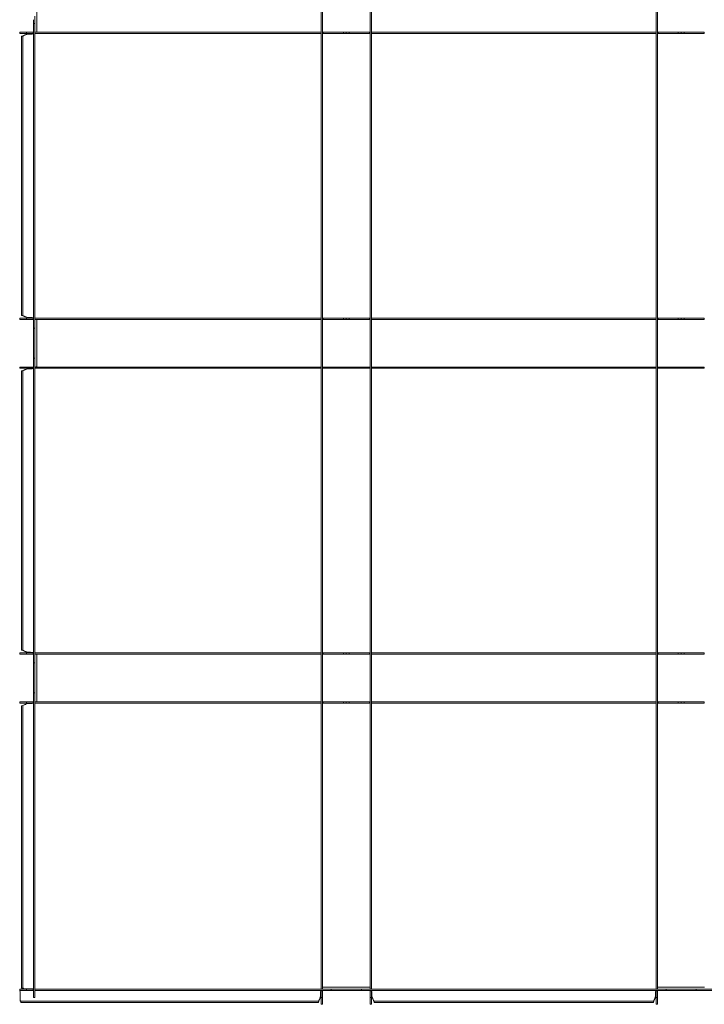
# Model space of a CAD drawing. Extents: x -5923 to 2474, y -1362 to 2461.
# Drawn here: x 81 to 122, y 117 to 176 of the extents above; entities that cross this region are included whole.
import ezdxf

# ---------------------------------------------------------------- set-up
doc = ezdxf.new("R2010")
doc.units = 0
doc.layers.get('0').update_dxf_attribs({"linetype": 'CONTINUOUS', "lineweight": 5})
doc.layers.add('PANEL side', color=253, linetype='CONTINUOUS', lineweight=18)

# ---------------------------------------------------------------- blocks, each defined once
blk = doc.blocks.new('33.7853 CELL T15 TILE (1200x600)-top')
at = {"layer": 'PANEL side'}
for p, q in [((-507.5, -292), (-507.5, 292)), ((-507.12, -292), (-507.12, 292)), ((-492.88, -292), (-492.88, 292)), ((-492.5, -292), (-492.5, 292)), ((-407.5, -292), (-407.5, 292)), ((-407.12, -292), (-407.12, 292)), ((-592.35, -6.25), (-592.35, 6.25)), ((-593, -2.27), (-593, -3.37)), ((-593.4, -3.82), (-593.4, -3.37)), ((-593.4, -4.5), (-593.4, -3.82)), ((-593.4, -5.5), (-593.4, -4.5)), ((-593, -4.5), (-593.4, -4.5)), ((-593.4, -5.5), (-593.4, -94.5)), ((-593, -3.37), (-593, -3.82)), ((-593, -3.82), (-593, -4.5)), ((-593, -4.5), (-593, -5.5)), ((-593, -5.5), (-593, -94.5)), ((-595.5, -7.12), (-597.5, -7.12)), ((-597.5, -7.12), (-597.5, -7.5)), ((-597.5, -7.5), (-595.5, -7.5)), ((-597, -8.65), (-597, -8.38)), ((-597, -9.64), (-597, -8.65)), ((-596.6, -8.38), (-596.6, -8.21)), ((-596.6, -8.38), (-596.6, -8.65)), ((-596.6, -8.65), (-596.6, -9.64)), ((-595.08, -7.67), (-595.7, -7.89)), ((-595.7, -7.82), (-595.47, -7.74)), ((-593.72, -7.12), (-595.5, -7.12)), ((-595.5, -7.12), (-595.5, -7.5)), ((-595.5, -7.5), (-593.72, -7.5)), ((-595.47, -7.74), (-595.08, -7.67)), ((-594.3, -7.67), (-595.08, -7.67)), ((-593.5, -7.12), (-593.72, -7.12)), ((-593.72, -7.5), (-593.5, -7.5)), ((-593.4, -7.12), (-593.5, -7.12)), ((-593.5, -7.12), (-593.5, -7.5)), ((-593.5, -7.5), (-593.4, -7.5)), ((-592, -7.12), (-593, -7.12)), ((-593, -7.5), (-592, -7.5)), ((-592.35, -6.92), (-592.35, -6.25)), ((-507.5, -7.12), (-592, -7.12)), ((-507.5, -7.5), (-592, -7.5)), ((-507.5, -7.12), (-507.5, -7.5)), ((-506.9, -7.12), (-507.12, -7.12)), ((-507.12, -7.5), (-506.9, -7.5)), ((-506.9, -7.12), (-506.9, -7.12)), ((-506.8, -7.12), (-506.9, -7.12)), ((-506.9, -7.5), (-506.9, -7.12)), ((-506.9, -7.5), (-506.8, -7.5)), ((-506.9, -7.5), (-506.9, -7.5)), ((-504.66, -7.12), (-506.8, -7.12)), ((-506.8, -7.5), (-504.66, -7.5)), ((-502.5, -7.12), (-504.66, -7.12)), ((-504.66, -7.5), (-502.5, -7.5)), ((-500.87, -7.12), (-502.5, -7.12)), ((-502.5, -7.5), (-500.87, -7.5)), ((-500, -7.12), (-500.87, -7.12)), ((-500.87, -7.12), (-500.87, -7.5)), ((-500.87, -7.5), (-500, -7.5)), ((-499.13, -7.12), (-500, -7.12)), ((-500, -7.12), (-500, -7.5)), ((-500, -7.5), (-499.13, -7.5)), ((-497.5, -7.12), (-499.13, -7.12)), ((-499.13, -7.12), (-499.13, -7.5)), ((-499.13, -7.5), (-497.5, -7.5)), ((-495.34, -7.12), (-497.5, -7.12)), ((-497.5, -7.5), (-495.34, -7.5)), ((-493.2, -7.12), (-495.34, -7.12)), ((-495.34, -7.5), (-493.2, -7.5)), ((-493.1, -7.12), (-493.2, -7.12)), ((-493.2, -7.5), (-493.1, -7.5)), ((-493.1, -7.12), (-493.1, -7.12)), ((-492.88, -7.12), (-493.1, -7.12)), ((-493.1, -7.5), (-493.1, -7.12)), ((-493.1, -7.5), (-492.88, -7.5)), ((-493.1, -7.5), (-493.1, -7.5)), ((-492.5, -7.12), (-407.5, -7.12)), ((-492.5, -7.5), (-492.5, -7.12)), ((-492.5, -7.5), (-407.5, -7.5)), ((-407.5, -7.12), (-407.5, -7.5)), ((-406.9, -7.12), (-407.12, -7.12)), ((-407.12, -7.5), (-406.9, -7.5)), ((-406.9, -7.12), (-406.9, -7.12)), ((-406.8, -7.12), (-406.9, -7.12)), ((-406.9, -7.5), (-406.9, -7.12)), ((-406.9, -7.5), (-406.8, -7.5)), ((-406.9, -7.5), (-406.9, -7.5)), ((-404.66, -7.12), (-406.8, -7.12)), ((-406.8, -7.5), (-404.66, -7.5)), ((-402.5, -7.12), (-404.66, -7.12)), ((-404.66, -7.5), (-402.5, -7.5)), ((-400.87, -7.12), (-402.5, -7.12)), ((-402.5, -7.5), (-400.87, -7.5)), ((-400, -7.12), (-400.87, -7.12)), ((-400.87, -7.12), (-400.87, -7.5)), ((-400.87, -7.5), (-400, -7.5)), ((-399.13, -7.12), (-400, -7.12)), ((-400, -7.12), (-400, -7.5)), ((-400, -7.5), (-399.13, -7.5)), ((-397.5, -7.12), (-399.13, -7.12)), ((-399.13, -7.12), (-399.13, -7.5)), ((-399.13, -7.5), (-397.5, -7.5)), ((-395.34, -7.12), (-397.5, -7.12)), ((-397.5, -7.5), (-395.34, -7.5)), ((-393.2, -7.12), (-395.34, -7.12)), ((-395.34, -7.5), (-393.2, -7.5)), ((-393.1, -7.12), (-393.2, -7.12)), ((-393.2, -7.5), (-393.1, -7.5)), ((-393.1, -7.5), (-393.1, -7.12)), ((-597, -9.64), (-597, -90.36)), ((-596.6, -9.64), (-596.6, -90.36)), ((-597, -91.35), (-597, -90.36)), ((-596.6, -90.36), (-596.6, -91.35)), ((-595.5, -92.5), (-597.5, -92.5)), ((-597.5, -92.5), (-597.5, -92.88)), ((-597.5, -92.88), (-595.5, -92.88)), ((-597, -91.62), (-597, -91.35)), ((-596.6, -91.35), (-596.6, -91.62)), ((-596.6, -91.62), (-596.6, -91.79)), ((-595.7, -92.11), (-595.08, -92.33)), ((-595.47, -92.26), (-595.7, -92.18)), ((-593.72, -92.5), (-595.5, -92.5)), ((-595.5, -92.5), (-595.5, -92.88)), ((-595.5, -92.88), (-593.72, -92.88)), ((-595.08, -92.33), (-595.47, -92.26)), ((-595.08, -92.33), (-594.3, -92.33)), ((-593.5, -92.5), (-593.72, -92.5)), ((-593.72, -92.88), (-593.5, -92.88)), ((-593.4, -92.5), (-593.5, -92.5)), ((-593.5, -92.5), (-593.5, -92.88)), ((-593.5, -92.88), (-593.4, -92.88)), ((-592, -92.5), (-593, -92.5)), ((-593, -92.88), (-592, -92.88)), ((-592.35, -93.75), (-592.35, -93.08)), ((-592.35, -106.25), (-592.35, -93.75)), ((-507.5, -92.5), (-592, -92.5)), ((-507.5, -92.88), (-592, -92.88)), ((-507.5, -92.5), (-507.5, -92.88)), ((-506.9, -92.5), (-507.12, -92.5)), ((-507.12, -92.88), (-506.9, -92.88)), ((-506.9, -92.5), (-506.9, -92.5)), ((-506.8, -92.5), (-506.9, -92.5)), ((-506.9, -92.88), (-506.9, -92.5)), ((-506.9, -92.88), (-506.8, -92.88)), ((-506.9, -92.88), (-506.9, -92.88)), ((-504.66, -92.5), (-506.8, -92.5)), ((-506.8, -92.88), (-504.66, -92.88)), ((-502.5, -92.5), (-504.66, -92.5)), ((-504.66, -92.88), (-502.5, -92.88)), ((-500.87, -92.5), (-502.5, -92.5)), ((-502.5, -92.88), (-500.87, -92.88)), ((-500, -92.5), (-500.87, -92.5)), ((-500.87, -92.5), (-500.87, -92.88)), ((-500.87, -92.88), (-500, -92.88)), ((-499.13, -92.5), (-500, -92.5)), ((-500, -92.5), (-500, -92.88)), ((-500, -92.88), (-499.13, -92.88)), ((-497.5, -92.5), (-499.13, -92.5)), ((-499.13, -92.5), (-499.13, -92.88)), ((-499.13, -92.88), (-497.5, -92.88)), ((-495.34, -92.5), (-497.5, -92.5)), ((-497.5, -92.88), (-495.34, -92.88)), ((-493.2, -92.5), (-495.34, -92.5)), ((-495.34, -92.88), (-493.2, -92.88)), ((-493.1, -92.5), (-493.2, -92.5)), ((-493.2, -92.88), (-493.1, -92.88)), ((-493.1, -92.5), (-493.1, -92.5)), ((-492.88, -92.5), (-493.1, -92.5)), ((-493.1, -92.88), (-493.1, -92.5)), ((-493.1, -92.88), (-492.88, -92.88)), ((-493.1, -92.88), (-493.1, -92.88)), ((-492.5, -92.5), (-407.5, -92.5)), ((-492.5, -92.88), (-492.5, -92.5)), ((-492.5, -92.88), (-407.5, -92.88)), ((-407.5, -92.5), (-407.5, -92.88)), ((-406.9, -92.5), (-407.12, -92.5)), ((-407.12, -92.88), (-406.9, -92.88)), ((-406.9, -92.5), (-406.9, -92.5)), ((-406.8, -92.5), (-406.9, -92.5)), ((-406.9, -92.88), (-406.9, -92.5)), ((-406.9, -92.88), (-406.8, -92.88)), ((-406.9, -92.88), (-406.9, -92.88)), ((-404.66, -92.5), (-406.8, -92.5)), ((-406.8, -92.88), (-404.66, -92.88)), ((-402.5, -92.5), (-404.66, -92.5)), ((-404.66, -92.88), (-402.5, -92.88)), ((-400.87, -92.5), (-402.5, -92.5)), ((-402.5, -92.88), (-400.87, -92.88)), ((-400, -92.5), (-400.87, -92.5)), ((-400.87, -92.5), (-400.87, -92.88)), ((-400.87, -92.88), (-400, -92.88)), ((-399.13, -92.5), (-400, -92.5)), ((-400, -92.5), (-400, -92.88)), ((-400, -92.88), (-399.13, -92.88)), ((-397.5, -92.5), (-399.13, -92.5)), ((-399.13, -92.5), (-399.13, -92.88)), ((-399.13, -92.88), (-397.5, -92.88)), ((-395.34, -92.5), (-397.5, -92.5)), ((-397.5, -92.88), (-395.34, -92.88)), ((-393.2, -92.5), (-395.34, -92.5)), ((-395.34, -92.88), (-393.2, -92.88)), ((-393.1, -92.5), (-393.2, -92.5)), ((-393.2, -92.88), (-393.1, -92.88)), ((-393.1, -92.88), (-393.1, -92.5)), ((-593.4, -95.5), (-593.4, -94.5)), ((-593.4, -96.18), (-593.4, -95.5)), ((-593, -95.5), (-593.4, -95.5)), ((-593.4, -96.63), (-593.4, -96.18)), ((-593.4, -97.73), (-593.4, -96.63)), ((-593, -94.5), (-593, -95.5)), ((-593, -95.5), (-593, -96.18)), ((-593, -96.18), (-593, -96.63)), ((-593, -96.63), (-593, -97.73)), ((-593.4, -99.09), (-593.4, -97.73)), ((-593.4, -100.91), (-593.4, -99.09)), ((-593, -97.73), (-593, -99.09)), ((-593, -99.09), (-593, -100.91)), ((-593.4, -102.27), (-593.4, -100.91)), ((-593.4, -103.37), (-593.4, -102.27)), ((-593, -100.91), (-593, -102.27)), ((-593, -102.27), (-593, -103.37)), ((-593.4, -103.82), (-593.4, -103.37)), ((-593.4, -104.5), (-593.4, -103.82)), ((-593.4, -105.5), (-593.4, -104.5)), ((-593, -104.5), (-593.4, -104.5)), ((-593.4, -105.5), (-593.4, -194.5)), ((-593, -103.37), (-593, -103.82)), ((-593, -103.82), (-593, -104.5)), ((-593, -104.5), (-593, -105.5)), ((-593, -105.5), (-593, -194.5)), ((-595.5, -107.12), (-597.5, -107.12)), ((-597.5, -107.12), (-597.5, -107.5)), ((-597.5, -107.5), (-595.5, -107.5)), ((-597, -108.65), (-597, -108.38)), ((-597, -109.64), (-597, -108.65)), ((-596.6, -108.38), (-596.6, -108.21)), ((-596.6, -108.38), (-596.6, -108.65)), ((-596.6, -108.65), (-596.6, -109.64)), ((-595.08, -107.67), (-595.7, -107.89)), ((-595.7, -107.82), (-595.47, -107.74)), ((-593.72, -107.12), (-595.5, -107.12)), ((-595.5, -107.12), (-595.5, -107.5)), ((-595.5, -107.5), (-593.72, -107.5)), ((-595.47, -107.74), (-595.08, -107.67)), ((-594.3, -107.67), (-595.08, -107.67)), ((-593.5, -107.12), (-593.72, -107.12)), ((-593.72, -107.5), (-593.5, -107.5)), ((-593.4, -107.12), (-593.5, -107.12)), ((-593.5, -107.12), (-593.5, -107.5)), ((-593.5, -107.5), (-593.4, -107.5)), ((-592, -107.12), (-593, -107.12)), ((-593, -107.5), (-592, -107.5)), ((-592.35, -106.92), (-592.35, -106.25)), ((-507.5, -107.12), (-592, -107.12)), ((-507.5, -107.5), (-592, -107.5)), ((-507.5, -107.12), (-507.5, -107.5)), ((-506.9, -107.12), (-507.12, -107.12)), ((-507.12, -107.5), (-506.9, -107.5)), ((-506.9, -107.12), (-506.9, -107.12)), ((-506.8, -107.12), (-506.9, -107.12)), ((-506.9, -107.5), (-506.9, -107.12)), ((-506.9, -107.5), (-506.8, -107.5)), ((-506.9, -107.5), (-506.9, -107.5)), ((-504.66, -107.12), (-506.8, -107.12)), ((-506.8, -107.5), (-504.66, -107.5)), ((-502.5, -107.12), (-504.66, -107.12)), ((-504.66, -107.5), (-502.5, -107.5)), ((-500.87, -107.12), (-502.5, -107.12)), ((-502.5, -107.5), (-500.87, -107.5)), ((-500, -107.12), (-500.87, -107.12)), ((-500.87, -107.12), (-500.87, -107.5)), ((-500.87, -107.5), (-500, -107.5)), ((-499.13, -107.12), (-500, -107.12)), ((-500, -107.12), (-500, -107.5)), ((-500, -107.5), (-499.13, -107.5)), ((-497.5, -107.12), (-499.13, -107.12)), ((-499.13, -107.12), (-499.13, -107.5)), ((-499.13, -107.5), (-497.5, -107.5)), ((-495.34, -107.12), (-497.5, -107.12)), ((-497.5, -107.5), (-495.34, -107.5)), ((-493.2, -107.12), (-495.34, -107.12)), ((-495.34, -107.5), (-493.2, -107.5)), ((-493.1, -107.12), (-493.2, -107.12)), ((-493.2, -107.5), (-493.1, -107.5)), ((-493.1, -107.12), (-493.1, -107.12)), ((-492.88, -107.12), (-493.1, -107.12)), ((-493.1, -107.5), (-493.1, -107.12)), ((-493.1, -107.5), (-492.88, -107.5)), ((-493.1, -107.5), (-493.1, -107.5)), ((-492.5, -107.12), (-407.5, -107.12)), ((-492.5, -107.5), (-492.5, -107.12)), ((-492.5, -107.5), (-407.5, -107.5)), ((-407.5, -107.12), (-407.5, -107.5)), ((-406.9, -107.12), (-407.12, -107.12)), ((-407.12, -107.5), (-406.9, -107.5)), ((-406.9, -107.12), (-406.9, -107.12)), ((-406.8, -107.12), (-406.9, -107.12)), ((-406.9, -107.5), (-406.9, -107.12)), ((-406.9, -107.5), (-406.8, -107.5)), ((-406.9, -107.5), (-406.9, -107.5)), ((-404.66, -107.12), (-406.8, -107.12)), ((-406.8, -107.5), (-404.66, -107.5)), ((-402.5, -107.12), (-404.66, -107.12)), ((-404.66, -107.5), (-402.5, -107.5)), ((-400.87, -107.12), (-402.5, -107.12)), ((-402.5, -107.5), (-400.87, -107.5)), ((-400, -107.12), (-400.87, -107.12)), ((-400.87, -107.12), (-400.87, -107.5)), ((-400.87, -107.5), (-400, -107.5)), ((-399.13, -107.12), (-400, -107.12)), ((-400, -107.12), (-400, -107.5)), ((-400, -107.5), (-399.13, -107.5)), ((-397.5, -107.12), (-399.13, -107.12)), ((-399.13, -107.12), (-399.13, -107.5)), ((-399.13, -107.5), (-397.5, -107.5)), ((-395.34, -107.12), (-397.5, -107.12)), ((-397.5, -107.5), (-395.34, -107.5)), ((-393.2, -107.12), (-395.34, -107.12)), ((-395.34, -107.5), (-393.2, -107.5)), ((-393.1, -107.12), (-393.2, -107.12)), ((-393.2, -107.5), (-393.1, -107.5)), ((-393.1, -107.5), (-393.1, -107.12)), ((-597, -109.64), (-597, -190.36)), ((-596.6, -109.64), (-596.6, -190.36)), ((-597, -191.35), (-597, -190.36)), ((-596.6, -190.36), (-596.6, -191.35)), ((-595.5, -192.5), (-597.5, -192.5)), ((-597.5, -192.5), (-597.5, -192.88)), ((-597.5, -192.88), (-595.5, -192.88)), ((-597, -191.62), (-597, -191.35)), ((-596.6, -191.35), (-596.6, -191.62)), ((-596.6, -191.62), (-596.6, -191.79)), ((-595.7, -192.11), (-595.08, -192.33)), ((-595.47, -192.26), (-595.7, -192.18)), ((-593.72, -192.5), (-595.5, -192.5)), ((-595.5, -192.5), (-595.5, -192.88)), ((-595.5, -192.88), (-593.72, -192.88)), ((-595.08, -192.33), (-595.47, -192.26)), ((-595.08, -192.33), (-594.3, -192.33)), ((-593.5, -192.5), (-593.72, -192.5)), ((-593.72, -192.88), (-593.5, -192.88)), ((-593.4, -192.5), (-593.5, -192.5)), ((-593.5, -192.5), (-593.5, -192.88)), ((-593.5, -192.88), (-593.4, -192.88)), ((-592, -192.5), (-593, -192.5)), ((-593, -192.88), (-592, -192.88)), ((-592.35, -193.75), (-592.35, -193.08)), ((-592.35, -206.25), (-592.35, -193.75)), ((-507.5, -192.5), (-592, -192.5)), ((-507.5, -192.88), (-592, -192.88)), ((-507.5, -192.5), (-507.5, -192.88)), ((-506.9, -192.5), (-507.12, -192.5)), ((-507.12, -192.88), (-506.9, -192.88)), ((-506.9, -192.5), (-506.9, -192.5)), ((-506.8, -192.5), (-506.9, -192.5)), ((-506.9, -192.88), (-506.9, -192.5)), ((-506.9, -192.88), (-506.8, -192.88)), ((-506.9, -192.88), (-506.9, -192.88)), ((-504.66, -192.5), (-506.8, -192.5)), ((-506.8, -192.88), (-504.66, -192.88)), ((-502.5, -192.5), (-504.66, -192.5)), ((-504.66, -192.88), (-502.5, -192.88)), ((-500.87, -192.5), (-502.5, -192.5)), ((-502.5, -192.88), (-500.87, -192.88)), ((-500.87, -192.5), (-500.87, -192.88)), ((-500, -192.5), (-500.87, -192.5)), ((-500.87, -192.88), (-500, -192.88)), ((-500, -192.5), (-500, -192.88)), ((-499.13, -192.5), (-500, -192.5)), ((-500, -192.88), (-499.13, -192.88)), ((-499.13, -192.5), (-499.13, -192.88)), ((-497.5, -192.5), (-499.13, -192.5)), ((-499.13, -192.88), (-497.5, -192.88)), ((-495.34, -192.5), (-497.5, -192.5)), ((-497.5, -192.88), (-495.34, -192.88)), ((-493.2, -192.5), (-495.34, -192.5)), ((-495.34, -192.88), (-493.2, -192.88)), ((-493.1, -192.5), (-493.2, -192.5)), ((-493.2, -192.88), (-493.1, -192.88)), ((-493.1, -192.5), (-493.1, -192.5)), ((-492.88, -192.5), (-493.1, -192.5)), ((-493.1, -192.88), (-493.1, -192.5)), ((-493.1, -192.88), (-492.88, -192.88)), ((-493.1, -192.88), (-493.1, -192.88)), ((-492.5, -192.5), (-407.5, -192.5)), ((-492.5, -192.88), (-492.5, -192.5)), ((-492.5, -192.88), (-407.5, -192.88)), ((-407.5, -192.5), (-407.5, -192.88)), ((-406.9, -192.5), (-407.12, -192.5)), ((-407.12, -192.88), (-406.9, -192.88)), ((-406.9, -192.5), (-406.9, -192.5)), ((-406.8, -192.5), (-406.9, -192.5)), ((-406.9, -192.88), (-406.9, -192.5)), ((-406.9, -192.88), (-406.8, -192.88)), ((-406.9, -192.88), (-406.9, -192.88)), ((-404.66, -192.5), (-406.8, -192.5)), ((-406.8, -192.88), (-404.66, -192.88)), ((-402.5, -192.5), (-404.66, -192.5)), ((-404.66, -192.88), (-402.5, -192.88)), ((-400.87, -192.5), (-402.5, -192.5)), ((-402.5, -192.88), (-400.87, -192.88)), ((-400.87, -192.5), (-400.87, -192.88)), ((-400, -192.5), (-400.87, -192.5)), ((-400.87, -192.88), (-400, -192.88)), ((-400, -192.5), (-400, -192.88)), ((-399.13, -192.5), (-400, -192.5)), ((-400, -192.88), (-399.13, -192.88)), ((-399.13, -192.5), (-399.13, -192.88)), ((-397.5, -192.5), (-399.13, -192.5)), ((-399.13, -192.88), (-397.5, -192.88)), ((-395.34, -192.5), (-397.5, -192.5)), ((-397.5, -192.88), (-395.34, -192.88)), ((-393.2, -192.5), (-395.34, -192.5)), ((-395.34, -192.88), (-393.2, -192.88)), ((-393.1, -192.5), (-393.2, -192.5)), ((-393.2, -192.88), (-393.1, -192.88)), ((-393.1, -192.88), (-393.1, -192.5)), ((-593.4, -195.5), (-593.4, -194.5)), ((-593.4, -196.18), (-593.4, -195.5)), ((-593, -195.5), (-593.4, -195.5)), ((-593.4, -196.63), (-593.4, -196.18)), ((-593.4, -197.73), (-593.4, -196.63)), ((-593, -194.5), (-593, -195.5)), ((-593, -195.5), (-593, -196.18)), ((-593, -196.18), (-593, -196.63)), ((-593, -196.63), (-593, -197.73)), ((-593.4, -199.09), (-593.4, -197.73)), ((-593.4, -200.91), (-593.4, -199.09)), ((-593, -197.73), (-593, -199.09)), ((-593, -199.09), (-593, -200.91)), ((-593.4, -202.27), (-593.4, -200.91)), ((-593.4, -203.37), (-593.4, -202.27)), ((-593, -200.91), (-593, -202.27)), ((-593, -202.27), (-593, -203.37)), ((-593.4, -203.82), (-593.4, -203.37)), ((-593.4, -204.5), (-593.4, -203.82)), ((-593.4, -205.5), (-593.4, -204.5)), ((-593, -204.5), (-593.4, -204.5)), ((-593.4, -205.5), (-593.4, -294.5)), ((-593, -203.37), (-593, -203.82)), ((-593, -203.82), (-593, -204.5)), ((-593, -204.5), (-593, -205.5)), ((-593, -205.5), (-593, -294.5)), ((-595.5, -207.12), (-597.5, -207.12)), ((-597.5, -207.12), (-597.5, -207.5)), ((-597.5, -207.5), (-595.5, -207.5)), ((-597, -208.65), (-597, -208.38)), ((-597, -209.64), (-597, -208.65)), ((-596.6, -208.38), (-596.6, -208.21)), ((-596.6, -208.38), (-596.6, -208.65)), ((-596.6, -208.65), (-596.6, -209.64)), ((-595.08, -207.67), (-595.7, -207.89)), ((-595.7, -207.82), (-595.47, -207.74)), ((-593.72, -207.12), (-595.5, -207.12)), ((-595.5, -207.12), (-595.5, -207.5)), ((-595.5, -207.5), (-593.72, -207.5)), ((-595.47, -207.74), (-595.08, -207.67)), ((-594.3, -207.67), (-595.08, -207.67)), ((-593.5, -207.12), (-593.72, -207.12)), ((-593.72, -207.5), (-593.5, -207.5)), ((-593.4, -207.12), (-593.5, -207.12)), ((-593.5, -207.12), (-593.5, -207.5)), ((-593.5, -207.5), (-593.4, -207.5)), ((-592, -207.12), (-593, -207.12)), ((-593, -207.5), (-592, -207.5)), ((-592.35, -206.92), (-592.35, -206.25)), ((-507.5, -207.12), (-592, -207.12)), ((-507.5, -207.5), (-592, -207.5)), ((-507.5, -207.12), (-507.5, -207.5)), ((-506.9, -207.12), (-507.12, -207.12)), ((-507.12, -207.5), (-506.9, -207.5)), ((-506.9, -207.12), (-506.9, -207.12)), ((-506.8, -207.12), (-506.9, -207.12)), ((-506.9, -207.5), (-506.9, -207.12)), ((-506.9, -207.5), (-506.8, -207.5)), ((-506.9, -207.5), (-506.9, -207.5)), ((-504.66, -207.12), (-506.8, -207.12)), ((-506.8, -207.5), (-504.66, -207.5)), ((-502.5, -207.12), (-504.66, -207.12)), ((-504.66, -207.5), (-502.5, -207.5)), ((-500.87, -207.12), (-502.5, -207.12)), ((-502.5, -207.5), (-500.87, -207.5)), ((-500, -207.12), (-500.87, -207.12)), ((-500.87, -207.12), (-500.87, -207.5)), ((-500.87, -207.5), (-500, -207.5)), ((-499.13, -207.12), (-500, -207.12)), ((-500, -207.12), (-500, -207.5)), ((-500, -207.5), (-499.13, -207.5)), ((-497.5, -207.12), (-499.13, -207.12)), ((-499.13, -207.12), (-499.13, -207.5)), ((-499.13, -207.5), (-497.5, -207.5)), ((-495.34, -207.12), (-497.5, -207.12)), ((-497.5, -207.5), (-495.34, -207.5)), ((-493.2, -207.12), (-495.34, -207.12)), ((-495.34, -207.5), (-493.2, -207.5)), ((-493.1, -207.12), (-493.2, -207.12)), ((-493.2, -207.5), (-493.1, -207.5)), ((-493.1, -207.12), (-493.1, -207.12)), ((-492.88, -207.12), (-493.1, -207.12)), ((-493.1, -207.5), (-493.1, -207.12)), ((-493.1, -207.5), (-492.88, -207.5)), ((-493.1, -207.5), (-493.1, -207.5)), ((-492.5, -207.12), (-407.5, -207.12)), ((-492.5, -207.5), (-492.5, -207.12)), ((-492.5, -207.5), (-407.5, -207.5)), ((-407.5, -207.12), (-407.5, -207.5)), ((-406.9, -207.12), (-407.12, -207.12)), ((-407.12, -207.5), (-406.9, -207.5)), ((-406.9, -207.12), (-406.9, -207.12)), ((-406.8, -207.12), (-406.9, -207.12)), ((-406.9, -207.5), (-406.9, -207.12)), ((-406.9, -207.5), (-406.8, -207.5)), ((-406.9, -207.5), (-406.9, -207.5)), ((-404.66, -207.12), (-406.8, -207.12)), ((-406.8, -207.5), (-404.66, -207.5)), ((-402.5, -207.12), (-404.66, -207.12)), ((-404.66, -207.5), (-402.5, -207.5)), ((-400.87, -207.12), (-402.5, -207.12)), ((-402.5, -207.5), (-400.87, -207.5)), ((-400, -207.12), (-400.87, -207.12)), ((-400.87, -207.12), (-400.87, -207.5)), ((-400.87, -207.5), (-400, -207.5)), ((-399.13, -207.12), (-400, -207.12)), ((-400, -207.12), (-400, -207.5)), ((-400, -207.5), (-399.13, -207.5)), ((-397.5, -207.12), (-399.13, -207.12)), ((-399.13, -207.12), (-399.13, -207.5)), ((-399.13, -207.5), (-397.5, -207.5)), ((-395.34, -207.12), (-397.5, -207.12)), ((-397.5, -207.5), (-395.34, -207.5)), ((-393.2, -207.12), (-395.34, -207.12)), ((-395.34, -207.5), (-393.2, -207.5)), ((-393.1, -207.12), (-393.2, -207.12)), ((-393.2, -207.5), (-393.1, -207.5)), ((-393.1, -207.5), (-393.1, -207.12)), ((-597, -209.64), (-597, -291.36)), ((-596.6, -209.64), (-596.6, -291.36)), ((-597.5, -293), (-597.5, -293.4)), ((-595.5, -293), (-597.5, -293)), ((-597.5, -293.4), (-595.5, -293.4)), ((-597, -292.35), (-597, -291.36)), ((-597, -292.62), (-597, -292.35)), ((-596.6, -291.36), (-596.6, -292.35)), ((-596.6, -292.35), (-596.6, -292.62)), ((-596.6, -292.62), (-596.6, -292.79)), ((-596.55, -292.82), (-596.27, -292.87)), ((-595.7, -292.83), (-594.3, -292.83)), ((-595.5, -293), (-595.5, -293.4)), ((-593.72, -293), (-595.5, -293)), ((-595.5, -293.4), (-593.72, -293.4)), ((-593.5, -293), (-593.72, -293)), ((-593.72, -293.4), (-593.5, -293.4)), ((-593.5, -293), (-593.5, -293.4)), ((-593.4, -293), (-593.5, -293)), ((-593.5, -293.4), (-593.4, -293.4)), ((-592, -293), (-593, -293)), ((-593, -293.4), (-592, -293.4)), ((-505.5, -293), (-592, -293)), ((-505.5, -293.4), (-592, -293.4)), ((-507.5, -293), (-507.5, -292)), ((-507.5, -293.5), (-507.5, -293.4)), ((-507.12, -293.5), (-507.5, -293.5)), ((-507.5, -293.72), (-507.5, -293.5)), ((-507.5, -295.5), (-507.5, -293.72)), ((-507.12, -292), (-507.12, -293)), ((-507.12, -293.4), (-507.12, -293.5)), ((-507.12, -293.5), (-507.12, -293.72)), ((-507.12, -293.72), (-507.12, -295.5)), ((-506.92, -292.35), (-506.25, -292.35)), ((-506.25, -292.35), (-493.75, -292.35)), ((-505.5, -293), (-504.5, -293)), ((-504.5, -293.4), (-505.5, -293.4)), ((-504.5, -293), (-503.82, -293)), ((-504.5, -293), (-504.5, -293.4)), ((-503.82, -293.4), (-504.5, -293.4)), ((-503.82, -293), (-503.37, -293)), ((-503.37, -293.4), (-503.82, -293.4)), ((-503.37, -293), (-502.27, -293)), ((-502.27, -293.4), (-503.37, -293.4)), ((-502.27, -293), (-500.91, -293)), ((-500.91, -293.4), (-502.27, -293.4)), ((-500.91, -293), (-499.09, -293)), ((-499.09, -293.4), (-500.91, -293.4)), ((-499.09, -293), (-497.73, -293)), ((-497.73, -293.4), (-499.09, -293.4)), ((-497.73, -293), (-496.63, -293)), ((-496.63, -293.4), (-497.73, -293.4)), ((-496.63, -293), (-496.18, -293)), ((-496.18, -293.4), (-496.63, -293.4)), ((-496.18, -293), (-495.5, -293)), ((-495.5, -293.4), (-496.18, -293.4)), ((-495.5, -293), (-494.5, -293)), ((-495.5, -293), (-495.5, -293.4)), ((-494.5, -293.4), (-495.5, -293.4)), ((-494.5, -293), (-405.5, -293)), ((-494.5, -293.4), (-405.5, -293.4)), ((-493.75, -292.35), (-493.08, -292.35)), ((-492.88, -293), (-492.88, -292)), ((-492.88, -293.5), (-492.88, -293.4)), ((-492.5, -293.5), (-492.88, -293.5)), ((-492.88, -293.72), (-492.88, -293.5)), ((-492.88, -295.5), (-492.88, -293.72)), ((-492.5, -292), (-492.5, -293)), ((-492.5, -293.4), (-492.5, -293.5)), ((-492.5, -293.5), (-492.5, -293.72)), ((-492.5, -293.72), (-492.5, -295.5)), ((-407.5, -293), (-407.5, -292)), ((-407.5, -293.5), (-407.5, -293.4)), ((-407.12, -293.5), (-407.5, -293.5)), ((-407.5, -293.72), (-407.5, -293.5)), ((-407.5, -295.5), (-407.5, -293.72)), ((-407.12, -292), (-407.12, -293)), ((-407.12, -293.4), (-407.12, -293.5)), ((-407.12, -293.5), (-407.12, -293.72)), ((-407.12, -293.72), (-407.12, -295.5)), ((-406.92, -292.35), (-406.25, -292.35)), ((-406.25, -292.35), (-393.75, -292.35)), ((-405.5, -293), (-404.5, -293)), ((-404.5, -293.4), (-405.5, -293.4)), ((-404.5, -293), (-403.82, -293)), ((-404.5, -293), (-404.5, -293.4)), ((-403.82, -293.4), (-404.5, -293.4)), ((-403.82, -293), (-403.37, -293)), ((-403.37, -293.4), (-403.82, -293.4)), ((-403.37, -293), (-402.27, -293)), ((-402.27, -293.4), (-403.37, -293.4)), ((-402.27, -293), (-400.91, -293)), ((-400.91, -293.4), (-402.27, -293.4)), ((-400.91, -293), (-399.09, -293)), ((-399.09, -293.4), (-400.91, -293.4)), ((-399.09, -293), (-397.73, -293)), ((-397.73, -293.4), (-399.09, -293.4)), ((-397.73, -293), (-396.63, -293)), ((-396.63, -293.4), (-397.73, -293.4)), ((-396.63, -293), (-396.18, -293)), ((-396.18, -293.4), (-396.63, -293.4)), ((-396.18, -293), (-395.5, -293)), ((-395.5, -293.4), (-396.18, -293.4)), ((-395.5, -293), (-394.5, -293)), ((-395.5, -293), (-395.5, -293.4)), ((-394.5, -293.4), (-395.5, -293.4)), ((-394.5, -293), (-305.5, -293)), ((-394.5, -293.4), (-305.5, -293.4)), ((-393.75, -292.35), (-393.08, -292.35)), ((-597.32, -296.55), (-597.37, -296.27)), ((-597.33, -295.7), (-597.33, -294.3)), ((-597.12, -296.6), (-597.29, -296.6)), ((-596.85, -296.6), (-597.12, -296.6)), ((-597.12, -297), (-596.85, -297)), ((-595.86, -296.6), (-596.85, -296.6)), ((-596.85, -297), (-595.86, -297)), ((-509.64, -296.6), (-595.86, -296.6)), ((-509.64, -297), (-595.86, -297)), ((-593.4, -294.5), (-593.4, -295.5)), ((-593, -295.5), (-593.4, -295.5)), ((-593, -295.5), (-593, -294.5)), ((-509.64, -296.6), (-508.65, -296.6)), ((-508.65, -297), (-509.64, -297)), ((-508.65, -296.6), (-508.38, -296.6)), ((-508.38, -297), (-508.65, -297)), ((-508.38, -296.6), (-508.21, -296.6)), ((-507.89, -295.7), (-507.67, -295.08)), ((-507.74, -295.47), (-507.82, -295.7)), ((-507.67, -295.08), (-507.74, -295.47)), ((-507.67, -295.08), (-507.67, -294.3)), ((-507.12, -295.5), (-507.5, -295.5)), ((-507.5, -297.5), (-507.5, -295.5)), ((-507.12, -295.5), (-507.12, -297.5)), ((-492.88, -297.5), (-492.88, -295.5)), ((-492.5, -295.5), (-492.88, -295.5)), ((-492.5, -295.5), (-492.5, -297.5)), ((-492.33, -294.3), (-492.33, -295.08)), ((-492.33, -295.08), (-492.11, -295.7)), ((-492.26, -295.47), (-492.33, -295.08)), ((-492.18, -295.7), (-492.26, -295.47)), ((-491.62, -296.6), (-491.79, -296.6)), ((-491.62, -296.6), (-491.35, -296.6)), ((-491.35, -297), (-491.62, -297)), ((-491.35, -296.6), (-490.36, -296.6)), ((-490.36, -297), (-491.35, -297)), ((-490.36, -296.6), (-409.64, -296.6)), ((-490.36, -297), (-409.64, -297)), ((-409.64, -296.6), (-408.65, -296.6)), ((-408.65, -297), (-409.64, -297)), ((-408.65, -296.6), (-408.38, -296.6)), ((-408.38, -297), (-408.65, -297)), ((-408.38, -296.6), (-408.21, -296.6)), ((-407.89, -295.7), (-407.67, -295.08)), ((-407.74, -295.47), (-407.82, -295.7)), ((-407.67, -295.08), (-407.74, -295.47)), ((-407.67, -295.08), (-407.67, -294.3)), ((-407.12, -295.5), (-407.5, -295.5)), ((-407.5, -297.5), (-407.5, -295.5)), ((-407.12, -295.5), (-407.12, -297.5)), ((-507.12, -297.5), (-507.5, -297.5)), ((-492.5, -297.5), (-492.88, -297.5)), ((-407.12, -297.5), (-407.5, -297.5))]:
    blk.add_line(p, q, dxfattribs=at)
for centre, major_axis, ratio, start_param, end_param in [((-595.7, -8.38), (1.3, 0), 0.176327, 2.335479, 3.141593), ((-595.7, -8.05), (-1.3, -0.48), 0.155577, 4.65484, 5.419522), ((-595.7, -8.05), (-0.899, -0.333), 0.155577, 4.65484, 6.225636), ((-594.3, -7.51), (-0.9, 0), 0.176327, 1.570796, 2.720063), ((-595.7, -91.62), (-1.3, 0), 0.176327, 0, 0.806114), ((-595.7, -91.95), (-0.899, 0.333), 0.155577, 0.057549, 1.628346), ((-595.7, -91.95), (-1.3, 0.48), 0.155577, 0.863664, 1.628346), ((-594.3, -92.49), (0.9, 0), 0.176327, 0.421529, 1.570796), ((-595.7, -108.38), (1.3, 0), 0.176327, 2.335479, 3.141593), ((-595.7, -108.05), (-1.3, -0.48), 0.155577, 4.65484, 5.419522), ((-595.7, -108.05), (-0.899, -0.333), 0.155577, 4.65484, 6.225636), ((-594.3, -107.51), (-0.9, 0), 0.176327, 1.570796, 2.720063), ((-595.7, -191.62), (-1.3, 0), 0.176327, 0, 0.806114), ((-595.7, -191.95), (-0.899, 0.333), 0.155577, 0.057549, 1.628346), ((-595.7, -191.95), (-1.3, 0.48), 0.155577, 0.863664, 1.628346), ((-594.3, -192.49), (0.9, 0), 0.176327, 0.421529, 1.570796), ((-595.7, -208.38), (1.3, 0), 0.176327, 2.335479, 3.141593), ((-595.7, -208.05), (-1.3, -0.48), 0.155577, 4.65484, 5.419522), ((-595.7, -208.05), (-0.899, -0.333), 0.155577, 4.65484, 6.225636), ((-594.3, -207.51), (-0.9, 0), 0.176327, 1.570796, 2.720063), ((-597.49, -294.3), (0, 0.9), 0.176327, 4.712389, 5.861656), ((-595.7, -292.62), (-1.3, 0), 0.176327, 0, 0.806114), ((-595.7, -292.95), (-0.899, 0.333), 0.155577, 0.057549, 0.941451), ((-595.7, -292.95), (-1.3, 0.48), 0.155577, 0.863664, 0.914341), ((-595.7, -292.99), (0.9, 0), 0.176327, 1.570796, 2.257691), ((-594.3, -292.99), (0.9, 0), 0.176327, 0.421529, 1.570796), ((-507.51, -294.3), (0, 0.9), 0.176327, 0.421529, 1.570796), ((-492.49, -294.3), (0, -0.9), 0.176327, 1.570796, 2.720063), ((-407.51, -294.3), (0, 0.9), 0.176327, 0.421529, 1.570796), ((-597.49, -295.7), (0, 0.9), 0.176327, 4.025494, 4.712389), ((-597.45, -295.7), (0.333, -0.899), 0.155577, 5.341734, 6.225636), ((-597.45, -295.7), (0.48, -1.3), 0.155577, 5.368844, 5.419522), ((-597.12, -295.7), (0, -1.3), 0.176327, 5.477071, 6.283185), ((-508.05, -295.7), (-0.333, -0.899), 0.155577, 0.057549, 1.628346), ((-508.38, -295.7), (0, -1.3), 0.176327, 0, 0.806114), ((-508.05, -295.7), (-0.48, -1.3), 0.155577, 0.863664, 1.628346), ((-491.95, -295.7), (0.48, -1.3), 0.155577, 4.65484, 5.419522), ((-491.95, -295.7), (0.333, -0.899), 0.155577, 4.65484, 6.225636), ((-491.62, -295.7), (0, 1.3), 0.176327, 2.335479, 3.141593), ((-408.05, -295.7), (-0.333, -0.899), 0.155577, 0.057549, 1.628346), ((-408.38, -295.7), (0, -1.3), 0.176327, 0, 0.806114), ((-408.05, -295.7), (-0.48, -1.3), 0.155577, 0.863664, 1.628346)]:
    blk.add_ellipse(centre, major_axis=major_axis, ratio=ratio, start_param=start_param, end_param=end_param, dxfattribs=at)
for points, knots in [([(-593.4, -7.53), (-593.4, -7.54), (-593.42, -7.55), (-593.47, -7.57), (-593.48, -7.57), (-593.48, -7.58)], [1.3573991, 1.3573991, 1.3573991, 1.3573991, 1.7014988, 1.7014988, 1.724309, 1.724309, 1.724309, 1.724309]), ([(-592.71, -7.12), (-592.69, -7.12), (-592.66, -7.12), (-592.6, -7.12), (-592.55, -7.12), (-592.48, -7.1), (-592.45, -7.09), (-592.4, -7.07), (-592.38, -7.05), (-592.35, -6.99), (-592.35, -6.96), (-592.35, -6.92)], [5.3170697, 5.3170697, 5.3170697, 5.3170697, 5.3914511, 5.3914511, 5.5431793, 5.5431793, 5.6949075, 5.6949075, 5.8580382, 5.8580382, 6.0208213, 6.0208213, 6.0208213, 6.0208213]), ([(-593.48, -92.42), (-593.48, -92.43), (-593.47, -92.43), (-593.42, -92.45), (-593.4, -92.46), (-593.4, -92.47)], [3.7270743, 3.7270743, 3.7270743, 3.7270743, 3.7498844, 3.7498844, 4.0939842, 4.0939842, 4.0939842, 4.0939842]), ([(-592.35, -93.08), (-592.35, -93.04), (-592.35, -93.01), (-592.38, -92.95), (-592.4, -92.93), (-592.45, -92.91), (-592.48, -92.9), (-592.55, -92.88), (-592.6, -92.88), (-592.66, -92.88), (-592.69, -92.88), (-592.71, -92.88)], [0.7588743, 0.7588743, 0.7588743, 0.7588743, 0.9216574, 0.9216574, 1.084788, 1.084788, 1.2365163, 1.2365163, 1.3882445, 1.3882445, 1.4626258, 1.4626258, 1.4626258, 1.4626258]), ([(-593.4, -107.53), (-593.4, -107.54), (-593.42, -107.55), (-593.47, -107.57), (-593.48, -107.57), (-593.48, -107.58)], [1.3573991, 1.3573991, 1.3573991, 1.3573991, 1.7014988, 1.7014988, 1.724309, 1.724309, 1.724309, 1.724309]), ([(-592.71, -107.12), (-592.69, -107.12), (-592.66, -107.12), (-592.6, -107.12), (-592.55, -107.12), (-592.48, -107.1), (-592.45, -107.09), (-592.4, -107.07), (-592.38, -107.05), (-592.35, -106.99), (-592.35, -106.96), (-592.35, -106.92)], [5.3170697, 5.3170697, 5.3170697, 5.3170697, 5.3914511, 5.3914511, 5.5431793, 5.5431793, 5.6949075, 5.6949075, 5.8580382, 5.8580382, 6.0208213, 6.0208213, 6.0208213, 6.0208213]), ([(-593.48, -192.42), (-593.48, -192.43), (-593.47, -192.43), (-593.42, -192.45), (-593.4, -192.46), (-593.4, -192.47)], [3.7270743, 3.7270743, 3.7270743, 3.7270743, 3.7498844, 3.7498844, 4.0939842, 4.0939842, 4.0939842, 4.0939842]), ([(-592.35, -193.08), (-592.35, -193.04), (-592.35, -193.01), (-592.38, -192.95), (-592.4, -192.93), (-592.45, -192.91), (-592.48, -192.9), (-592.55, -192.88), (-592.6, -192.88), (-592.66, -192.88), (-592.69, -192.88), (-592.71, -192.88)], [0.7588743, 0.7588743, 0.7588743, 0.7588743, 0.9216574, 0.9216574, 1.084788, 1.084788, 1.2365163, 1.2365163, 1.3882445, 1.3882445, 1.4626258, 1.4626258, 1.4626258, 1.4626258]), ([(-593.4, -207.53), (-593.4, -207.54), (-593.42, -207.55), (-593.47, -207.57), (-593.48, -207.57), (-593.48, -207.58)], [1.3573991, 1.3573991, 1.3573991, 1.3573991, 1.7014988, 1.7014988, 1.724309, 1.724309, 1.724309, 1.724309]), ([(-592.71, -207.12), (-592.69, -207.12), (-592.66, -207.12), (-592.6, -207.12), (-592.55, -207.12), (-592.48, -207.1), (-592.45, -207.09), (-592.4, -207.07), (-592.38, -207.05), (-592.35, -206.99), (-592.35, -206.96), (-592.35, -206.92)], [5.3170697, 5.3170697, 5.3170697, 5.3170697, 5.3914511, 5.3914511, 5.5431793, 5.5431793, 5.6949075, 5.6949075, 5.8580382, 5.8580382, 6.0208213, 6.0208213, 6.0208213, 6.0208213]), ([(-597.42, -293.48), (-597.43, -293.48), (-597.43, -293.47), (-597.45, -293.42), (-597.46, -293.4), (-597.47, -293.4)], [3.7270743, 3.7270743, 3.7270743, 3.7270743, 3.7498844, 3.7498844, 4.0939842, 4.0939842, 4.0939842, 4.0939842]), ([(-593.48, -292.92), (-593.48, -292.93), (-593.47, -292.93), (-593.42, -292.95), (-593.4, -292.96), (-593.4, -292.97)], [3.7270743, 3.7270743, 3.7270743, 3.7270743, 3.7498844, 3.7498844, 4.0939842, 4.0939842, 4.0939842, 4.0939842]), ([(-507.58, -293.48), (-507.57, -293.48), (-507.57, -293.47), (-507.55, -293.42), (-507.54, -293.4), (-507.53, -293.4)], [3.7270743, 3.7270743, 3.7270743, 3.7270743, 3.7498844, 3.7498844, 4.0939842, 4.0939842, 4.0939842, 4.0939842]), ([(-507.12, -292.71), (-507.12, -292.69), (-507.12, -292.66), (-507.12, -292.6), (-507.12, -292.55), (-507.1, -292.48), (-507.09, -292.45), (-507.07, -292.4), (-507.05, -292.38), (-506.99, -292.35), (-506.96, -292.35), (-506.92, -292.35)], [5.3170697, 5.3170697, 5.3170697, 5.3170697, 5.3914511, 5.3914511, 5.5431793, 5.5431793, 5.6949075, 5.6949075, 5.8580382, 5.8580382, 6.0208213, 6.0208213, 6.0208213, 6.0208213]), ([(-493.08, -292.35), (-493.04, -292.35), (-493.01, -292.35), (-492.95, -292.38), (-492.93, -292.4), (-492.91, -292.45), (-492.9, -292.48), (-492.88, -292.55), (-492.88, -292.6), (-492.88, -292.66), (-492.88, -292.69), (-492.88, -292.71)], [0.7588743, 0.7588743, 0.7588743, 0.7588743, 0.9216574, 0.9216574, 1.084788, 1.084788, 1.2365163, 1.2365163, 1.3882445, 1.3882445, 1.4626258, 1.4626258, 1.4626258, 1.4626258]), ([(-492.47, -293.4), (-492.46, -293.4), (-492.45, -293.42), (-492.43, -293.47), (-492.43, -293.48), (-492.42, -293.48)], [1.3573991, 1.3573991, 1.3573991, 1.3573991, 1.7014988, 1.7014988, 1.724309, 1.724309, 1.724309, 1.724309]), ([(-407.58, -293.48), (-407.57, -293.48), (-407.57, -293.47), (-407.55, -293.42), (-407.54, -293.4), (-407.53, -293.4)], [3.7270743, 3.7270743, 3.7270743, 3.7270743, 3.7498844, 3.7498844, 4.0939842, 4.0939842, 4.0939842, 4.0939842]), ([(-407.12, -292.71), (-407.12, -292.69), (-407.12, -292.66), (-407.12, -292.6), (-407.12, -292.55), (-407.1, -292.48), (-407.09, -292.45), (-407.07, -292.4), (-407.05, -292.38), (-406.99, -292.35), (-406.96, -292.35), (-406.92, -292.35)], [5.3170697, 5.3170697, 5.3170697, 5.3170697, 5.3914511, 5.3914511, 5.5431793, 5.5431793, 5.6949075, 5.6949075, 5.8580382, 5.8580382, 6.0208213, 6.0208213, 6.0208213, 6.0208213])]:
    blk.add_open_spline(points, degree=3, knots=knots, dxfattribs=at)

msp = doc.modelspace()

# ---------------------------------------------------------------- block references
at = {"linetype": 'ByBlock', "ltscale": 0.02, "xscale": 0.2, "yscale": 0.2, "zscale": 0.2}
msp.add_blockref('33.7853 CELL T15 TILE (1200x600)-top', (201, 176.394), dxfattribs=at)

doc.saveas('drawing.dxf')
